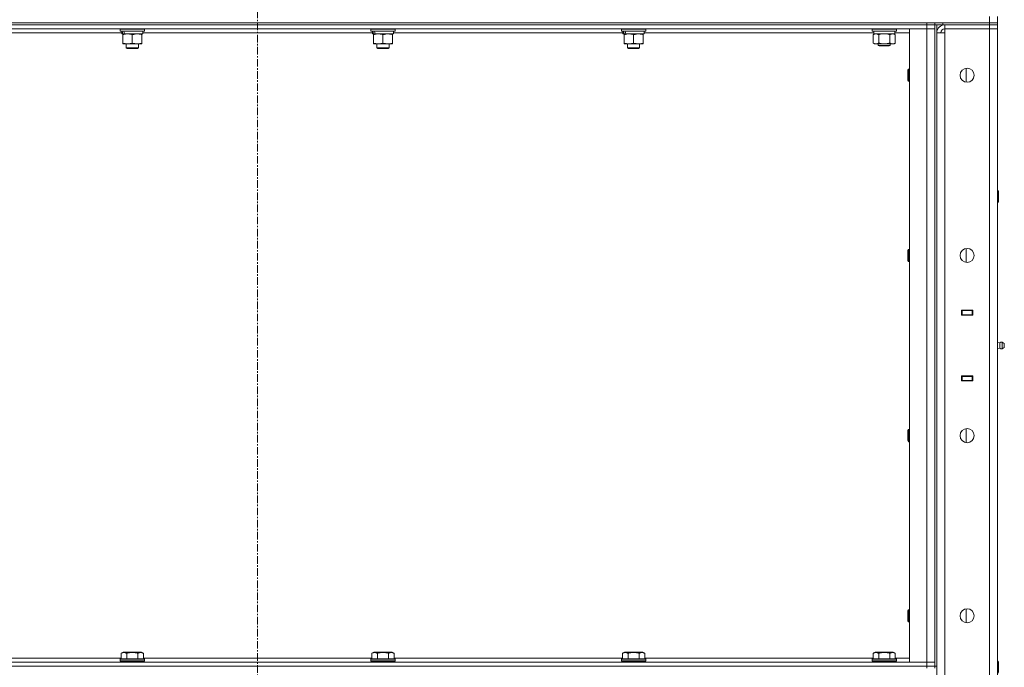
# Model space of a CAD drawing. Units: millimetres. Extents: x 0 to 21890, y -7 to 14850.
# Drawn here: x 8621 to 9595, y 10901 to 11542 of the extents above; entities that cross this region are included whole.
import ezdxf

# ---------------------------------------------------------------- set-up
doc = ezdxf.new("R2010")
doc.units = ezdxf.units.MM
doc.linetypes.add('K5LT_AXLED', pattern=[12, 7.5, -1.5, 1.5, -1.5])
doc.linetypes.add('K5LT_THIN', pattern=[0])
for name, color, linetype, true_color in [('OSI', 2, 'Continuous', 0xffff00), ('R', 1, 'Continuous', 0xff0000), ('WELDING', 7, 'Continuous', 0xffffff)]:
    doc.layers.add(name, color=color, linetype=linetype, true_color=true_color)

msp = doc.modelspace()

# ---------------------------------------------------------------- linework, layer by layer
at = {"layer": 'OSI', "color": 30, "linetype": 'K5LT_AXLED', "lineweight": 18, "true_color": 0xff8000}
msp.add_line((8856.4, 12138.95), (8856.4, 8936.27), dxfattribs=at)
at = {"layer": 'R', "color": 7, "linetype": 'K5LT_THIN', "lineweight": 18}
for p, q in [((9580.4, 11538.95), (9580.4, 11544.95)), ((9588.4, 11538.95), (9588.4, 11544.95)), ((7786.4, 11538.95), (9580.4, 11538.95)), ((8194.4, 11538.95), (9518.4, 11538.95)), ((8194.4, 11536.95), (9518.4, 11536.95)), ((9518.4, 11536.95), (8194.4, 11536.95)), ((9518.4, 11536.95), (9518.4, 11538.95)), ((9526.4, 11536.95), (9518.4, 11536.95)), ((9518.4, 11536.95), (9518.4, 11532.95)), ((9518.4, 11536.95), (9526.4, 11536.95)), ((9526.4, 11538.95), (9526.4, 11536.95)), ((9526.4, 11536.95), (9526.4, 11538.95)), ((9534.4, 11536.95), (9526.4, 11536.95)), ((9526.4, 11536.95), (9526.4, 10901.95)), ((9526.4, 11536.95), (9526.4, 11532.95)), ((9528.4, 11536.95), (9528.4, 10901.95)), ((9534.4, 11538.95), (9580.4, 11538.95)), ((9534.4, 11538.95), (9534.4, 11536.95)), ((9534.4, 11536.95), (9580.4, 11536.95)), ((9580.4, 11536.95), (9536.4, 11536.95)), ((9536.4, 11536.95), (9536.4, 11532.95)), ((9580.4, 11538.95), (9588.4, 11538.95)), ((9588.4, 11538.95), (9580.4, 11538.95)), ((9580.4, 11536.95), (9580.4, 11538.95)), ((9588.4, 11536.95), (9580.4, 11536.95)), ((9580.4, 11536.95), (9588.4, 11536.95)), ((9580.4, 11536.95), (9580.4, 11532.95)), ((9588.4, 11536.95), (9588.4, 11538.95)), ((9588.4, 11536.95), (9588.4, 11532.95)), ((9518.4, 11532.95), (8194.4, 11532.95)), ((8721.9, 11528.95), (8494.9, 11528.95)), ((8720.4, 11532.65), (8720.57, 11532.95)), ((8720.4, 11532.65), (8720.4, 11530.75)), ((8744.4, 11532.65), (8720.4, 11532.65)), ((8744.4, 11530.75), (8720.4, 11530.75)), ((8720.4, 11530.75), (8720.57, 11530.45)), ((8744.23, 11530.45), (8720.57, 11530.45)), ((8721.9, 11530.45), (8721.9, 11527.95)), ((8722.84, 11527.95), (8721.9, 11527.95)), ((8722.84, 11527.95), (8723.71, 11527.95)), ((8722.9, 11527.1), (8722.9, 11527.95)), ((8722.9, 11527.1), (8722.9, 11518.8)), ((8723.71, 11527.95), (8724.68, 11527.95)), ((8742.9, 11527.95), (8724.68, 11527.95)), ((8732.4, 11527.1), (8732.4, 11518.8)), ((8741.9, 11527.95), (8741.9, 11527.1)), ((8741.9, 11527.1), (8741.9, 11518.8)), ((8742.9, 11530.45), (8742.9, 11527.95)), ((8969.9, 11528.95), (8742.9, 11528.95)), ((8744.4, 11532.65), (8744.23, 11532.95)), ((8744.4, 11530.75), (8744.23, 11530.45)), ((8744.4, 11532.65), (8744.4, 11530.75)), ((8968.4, 11532.65), (8968.57, 11532.95)), ((8968.4, 11532.65), (8968.4, 11530.75)), ((8992.4, 11532.65), (8968.4, 11532.65)), ((8992.4, 11530.75), (8968.4, 11530.75)), ((8968.4, 11530.75), (8968.57, 11530.45)), ((8992.23, 11530.45), (8968.57, 11530.45)), ((8969.9, 11530.45), (8969.9, 11527.95)), ((8970.84, 11527.95), (8969.9, 11527.95)), ((8970.84, 11527.95), (8971.71, 11527.95)), ((8970.9, 11527.1), (8970.9, 11527.95)), ((8970.9, 11527.1), (8970.9, 11518.8)), ((8971.71, 11527.95), (8972.68, 11527.95)), ((8990.9, 11527.95), (8972.68, 11527.95)), ((8980.4, 11527.1), (8980.4, 11518.8)), ((8989.9, 11527.95), (8989.9, 11527.1)), ((8989.9, 11527.1), (8989.9, 11518.8)), ((8990.9, 11530.45), (8990.9, 11527.95)), ((9217.9, 11528.95), (8990.9, 11528.95)), ((8992.4, 11532.65), (8992.23, 11532.95)), ((8992.4, 11530.75), (8992.23, 11530.45)), ((8992.4, 11532.65), (8992.4, 11530.75)), ((9216.4, 11532.65), (9216.57, 11532.95)), ((9216.4, 11532.65), (9216.4, 11530.75)), ((9240.4, 11532.65), (9216.4, 11532.65)), ((9240.4, 11530.75), (9216.4, 11530.75)), ((9216.4, 11530.75), (9216.57, 11530.45)), ((9240.23, 11530.45), (9216.57, 11530.45)), ((9217.9, 11530.45), (9217.9, 11527.95)), ((9218.84, 11527.95), (9217.9, 11527.95)), ((9218.84, 11527.95), (9219.71, 11527.95)), ((9218.9, 11527.1), (9218.9, 11527.95)), ((9218.9, 11527.1), (9218.9, 11518.8)), ((9219.71, 11527.95), (9220.68, 11527.95)), ((9238.9, 11527.95), (9220.68, 11527.95)), ((9228.4, 11527.1), (9228.4, 11518.8)), ((9237.9, 11527.95), (9237.9, 11527.1)), ((9237.9, 11527.1), (9237.9, 11518.8)), ((9238.9, 11530.45), (9238.9, 11527.95)), ((9466.02, 11528.95), (9238.9, 11528.95)), ((9240.4, 11532.65), (9240.23, 11532.95)), ((9240.4, 11530.75), (9240.23, 11530.45)), ((9240.4, 11532.65), (9240.4, 11530.75)), ((9464.4, 11532.65), (9464.57, 11532.95)), ((9464.4, 11530.75), (9464.4, 11532.65)), ((9464.4, 11532.65), (9488.4, 11532.65)), ((9464.4, 11530.75), (9464.57, 11530.45)), ((9464.4, 11530.75), (9488.4, 11530.75)), ((9464.57, 11530.45), (9488.23, 11530.45)), ((9465.43, 11527.1), (9466.9, 11527.95)), ((9465.43, 11518.8), (9465.43, 11527.1)), ((9466.03, 11529.07), (9465.96, 11527.95)), ((9466.13, 11527.95), (9465.96, 11527.95)), ((9466.13, 11527.95), (9486.9, 11527.95)), ((9470.92, 11518.8), (9470.92, 11527.1)), ((9481.88, 11518.8), (9481.88, 11527.1)), ((9487.37, 11527.1), (9485.9, 11527.95)), ((9486.9, 11527.95), (9486.9, 11530.45)), ((9501.4, 11528.95), (9486.9, 11528.95)), ((9487.37, 11518.8), (9487.37, 11527.1)), ((9488.4, 11532.65), (9488.23, 11532.95)), ((9488.4, 11530.75), (9488.23, 11530.45)), ((9488.4, 11530.75), (9488.4, 11532.65)), ((9501.4, 11532.95), (9518.4, 11532.95)), ((9501.4, 10905.95), (9501.4, 11532.95)), ((9518.4, 10905.95), (9518.4, 11532.95)), ((9518.4, 11532.95), (9526.4, 11532.95)), ((9526.4, 11532.95), (9518.4, 11532.95)), ((9526.4, 11532.95), (9526.4, 10905.95)), ((9528.4, 10272.95), (9528.4, 11528.95)), ((9528.4, 11528.95), (9536.4, 11528.95)), ((9536.4, 11528.95), (9536.4, 11532.95)), ((9536.4, 11532.95), (9580.4, 11532.95)), ((9536.4, 11528.95), (9536.4, 10272.95)), ((9588.4, 11532.95), (9580.4, 11532.95)), ((9580.4, 10268.95), (9580.4, 11532.95)), ((9580.4, 11532.95), (9588.4, 11532.95)), ((9588.4, 11532.95), (9588.4, 10268.95)), ((8722.9, 11517.95), (8722.9, 11518.8)), ((8741.9, 11517.95), (8722.9, 11517.95)), ((8726.4, 11517.95), (8726.4, 11514.03)), ((8738.4, 11517.95), (8738.4, 11514.03)), ((8741.9, 11518.8), (8741.9, 11517.95)), ((8970.9, 11517.95), (8970.9, 11518.8)), ((8989.9, 11517.95), (8970.9, 11517.95)), ((8974.4, 11517.95), (8974.4, 11514.03)), ((8986.4, 11517.95), (8986.4, 11514.03)), ((8989.9, 11518.8), (8989.9, 11517.95)), ((9218.9, 11517.95), (9218.9, 11518.8)), ((9237.9, 11517.95), (9218.9, 11517.95)), ((9222.4, 11517.95), (9222.4, 11514.03)), ((9234.4, 11517.95), (9234.4, 11514.03)), ((9237.9, 11518.8), (9237.9, 11517.95)), ((9465.43, 11518.8), (9466.9, 11517.95)), ((9468.17, 11517.95), (9466.9, 11517.95)), ((9476.4, 11517.95), (9468.17, 11517.95)), ((9470.4, 11517.95), (9470.4, 11516.53)), ((9482.4, 11516.53), (9470.4, 11516.53)), ((9470.4, 11516.53), (9471.4, 11515.95)), ((9481.4, 11515.95), (9471.4, 11515.95)), ((9484.63, 11517.95), (9476.4, 11517.95)), ((9482.4, 11516.53), (9481.4, 11515.95)), ((9482.4, 11517.95), (9482.4, 11516.53)), ((9485.9, 11517.95), (9484.63, 11517.95)), ((9487.37, 11518.8), (9485.9, 11517.95)), ((8738.4, 11514.03), (8726.4, 11514.03)), ((8726.4, 11514.03), (8727.4, 11513.45)), ((8737.4, 11513.45), (8727.4, 11513.45)), ((8738.4, 11514.03), (8737.4, 11513.45)), ((8986.4, 11514.03), (8974.4, 11514.03)), ((8974.4, 11514.03), (8975.4, 11513.45)), ((8985.4, 11513.45), (8975.4, 11513.45)), ((8986.4, 11514.03), (8985.4, 11513.45)), ((9234.4, 11514.03), (9222.4, 11514.03)), ((9222.4, 11514.03), (9223.4, 11513.45)), ((9233.4, 11513.45), (9223.4, 11513.45)), ((9234.4, 11514.03), (9233.4, 11513.45)), ((9500.48, 11492.95), (9499.9, 11491.95)), ((9499.9, 11481.95), (9499.9, 11491.95)), ((9501.4, 11492.95), (9500.48, 11492.95)), ((9500.48, 11480.95), (9500.48, 11492.95)), ((9557.4, 11480.02), (9557.4, 11493.88)), ((9500.48, 11480.95), (9499.9, 11481.95)), ((9501.4, 11480.95), (9500.48, 11480.95)), ((9588.4, 11372.95), (9588.82, 11372.95)), ((9588.82, 11372.95), (9589.4, 11371.95)), ((9588.82, 11372.95), (9588.82, 11360.95)), ((9589.4, 11371.95), (9589.4, 11361.95)), ((9588.4, 11360.95), (9588.82, 11360.95)), ((9588.82, 11360.95), (9589.4, 11361.95)), ((9500.48, 11314.62), (9499.9, 11313.62)), ((9499.9, 11303.62), (9499.9, 11313.62)), ((9501.4, 11314.62), (9500.48, 11314.62)), ((9500.48, 11302.62), (9500.48, 11314.62)), ((9557.4, 11301.69), (9557.4, 11315.54)), ((9500.48, 11302.62), (9499.9, 11303.62)), ((9501.4, 11302.62), (9500.48, 11302.62)), ((9552.9, 11254.45), (9563.9, 11254.45)), ((9552.9, 11249.45), (9552.9, 11254.45)), ((9552.9, 11253.95), (9553.4, 11253.95)), ((9553.4, 11253.95), (9553.4, 11249.95)), ((9563.4, 11253.95), (9553.4, 11253.95)), ((9561.07, 11254.45), (9561.07, 11253.95)), ((9561.4, 11254.45), (9561.4, 11253.95)), ((9563.4, 11253.95), (9563.4, 11254.45)), ((9563.4, 11253.95), (9563.9, 11253.95)), ((9563.4, 11249.95), (9563.4, 11253.95)), ((9563.9, 11254.45), (9563.9, 11249.45)), ((9588.4, 11249.95), (9588.4, 11253.95)), ((9552.9, 11249.95), (9553.4, 11249.95)), ((9563.9, 11249.45), (9552.9, 11249.45)), ((9553.4, 11249.95), (9563.4, 11249.95)), ((9554.4, 11249.45), (9554.4, 11249.95)), ((9561.07, 11249.95), (9561.07, 11249.45)), ((9561.4, 11249.95), (9561.4, 11249.45)), ((9563.4, 11249.95), (9563.9, 11249.95)), ((9563.4, 11249.45), (9563.4, 11249.95)), ((9590.65, 11222.09), (9588.4, 11222.78)), ((9590.65, 11216.81), (9588.4, 11216.11)), ((9590.65, 11222.09), (9590.65, 11216.81)), ((9590.65, 11220.77), (9590.65, 11222.09)), ((9590.65, 11216.81), (9590.65, 11220.77)), ((9593.13, 11222.64), (9593.13, 11216.26)), ((9593.13, 11222.64), (9594.9, 11221.55)), ((9593.13, 11222.64), (9593.13, 11216.26)), ((9593.13, 11216.26), (9594.9, 11217.35)), ((9594.9, 11221.55), (9594.9, 11217.35)), ((9552.9, 11184.45), (9552.9, 11189.45)), ((9552.9, 11189.45), (9563.9, 11189.45)), ((9553.4, 11188.95), (9552.9, 11188.95)), ((9553.4, 11184.95), (9552.9, 11184.95)), ((9563.9, 11184.45), (9552.9, 11184.45)), ((9553.4, 11188.95), (9553.4, 11184.95)), ((9563.4, 11188.95), (9553.4, 11188.95)), ((9553.4, 11184.95), (9563.4, 11184.95)), ((9554.4, 11188.95), (9554.4, 11189.45)), ((9561.07, 11189.45), (9561.07, 11188.95)), ((9561.07, 11184.95), (9561.07, 11184.45)), ((9561.4, 11189.45), (9561.4, 11188.95)), ((9561.4, 11184.95), (9561.4, 11184.45)), ((9563.4, 11188.95), (9563.4, 11189.45)), ((9563.9, 11188.95), (9563.4, 11188.95)), ((9563.4, 11184.95), (9563.4, 11188.95)), ((9563.9, 11184.95), (9563.4, 11184.95)), ((9563.4, 11184.45), (9563.4, 11184.95)), ((9563.9, 11189.45), (9563.9, 11184.45)), ((9588.4, 11188.95), (9588.4, 11184.95)), ((9500.48, 11136.28), (9499.9, 11135.28)), ((9501.4, 11136.28), (9500.48, 11136.28)), ((9500.48, 11124.28), (9500.48, 11136.28)), ((9557.4, 11123.35), (9557.4, 11137.21)), ((9499.9, 11125.28), (9499.9, 11135.28)), ((9500.48, 11124.28), (9499.9, 11125.28)), ((9501.4, 11124.28), (9500.48, 11124.28)), ((9500.48, 10957.95), (9499.9, 10956.95)), ((9499.9, 10946.95), (9499.9, 10956.95)), ((9501.4, 10957.95), (9500.48, 10957.95)), ((9500.48, 10945.95), (9500.48, 10957.95)), ((9557.4, 10945.02), (9557.4, 10958.88)), ((9500.48, 10945.95), (9499.9, 10946.95)), ((9501.4, 10945.95), (9500.48, 10945.95)), ((8721.43, 10914.8), (8723.43, 10915.95)), ((8721.43, 10914.8), (8721.43, 10909.45)), ((8741.37, 10915.95), (8723.43, 10915.95)), ((8726.92, 10914.8), (8726.92, 10909.45)), ((8737.88, 10914.8), (8737.88, 10909.45)), ((8743.37, 10914.8), (8741.37, 10915.95)), ((8743.37, 10914.8), (8743.37, 10909.45)), ((8969.43, 10914.8), (8971.43, 10915.95)), ((8969.43, 10914.8), (8969.43, 10909.45)), ((8989.37, 10915.95), (8971.43, 10915.95)), ((8974.92, 10914.8), (8974.92, 10909.45)), ((8985.88, 10914.8), (8985.88, 10909.45)), ((8991.37, 10914.8), (8989.37, 10915.95)), ((8991.37, 10914.8), (8991.37, 10909.45)), ((9217.43, 10914.8), (9219.43, 10915.95)), ((9217.43, 10914.8), (9217.43, 10909.45)), ((9237.37, 10915.95), (9219.43, 10915.95)), ((9222.92, 10914.8), (9222.92, 10909.45)), ((9233.88, 10914.8), (9233.88, 10909.45)), ((9239.37, 10914.8), (9237.37, 10915.95)), ((9239.37, 10914.8), (9239.37, 10909.45)), ((9465.43, 10914.8), (9467.43, 10915.95)), ((9465.43, 10914.8), (9465.43, 10909.45)), ((9485.37, 10915.95), (9467.43, 10915.95)), ((9470.92, 10914.8), (9470.92, 10909.45)), ((9481.88, 10914.8), (9481.88, 10909.45)), ((9487.37, 10914.8), (9485.37, 10915.95)), ((9487.37, 10914.8), (9487.37, 10909.45)), ((8194.4, 10905.95), (9518.4, 10905.95)), ((8194.4, 10901.95), (9518.4, 10901.95)), ((8194.4, 10901.95), (9518.4, 10901.95)), ((8495.37, 10909.95), (8721.43, 10909.95)), ((8720.4, 10909.15), (8720.57, 10909.45)), ((8720.4, 10909.15), (8720.4, 10907.25)), ((8744.4, 10909.15), (8720.4, 10909.15)), ((8744.4, 10907.25), (8720.4, 10907.25)), ((8720.4, 10907.25), (8720.57, 10906.95)), ((8744.23, 10909.45), (8720.57, 10909.45)), ((8744.23, 10906.95), (8720.57, 10906.95)), ((8726.4, 10906.95), (8726.4, 10905.95)), ((8738.4, 10906.95), (8738.4, 10905.95)), ((8743.37, 10909.95), (8969.43, 10909.95)), ((8744.4, 10909.15), (8744.23, 10909.45)), ((8744.4, 10907.25), (8744.23, 10906.95)), ((8744.4, 10909.15), (8744.4, 10907.25)), ((8968.4, 10909.15), (8968.57, 10909.45)), ((8968.4, 10909.15), (8968.4, 10907.25)), ((8992.4, 10909.15), (8968.4, 10909.15)), ((8992.4, 10907.25), (8968.4, 10907.25)), ((8968.4, 10907.25), (8968.57, 10906.95)), ((8992.23, 10909.45), (8968.57, 10909.45)), ((8992.23, 10906.95), (8968.57, 10906.95)), ((8974.4, 10906.95), (8974.4, 10905.95)), ((8986.4, 10906.95), (8986.4, 10905.95)), ((8991.37, 10909.95), (9217.43, 10909.95)), ((8992.4, 10909.15), (8992.23, 10909.45)), ((8992.4, 10907.25), (8992.23, 10906.95)), ((8992.4, 10909.15), (8992.4, 10907.25)), ((9216.4, 10909.15), (9216.57, 10909.45)), ((9216.4, 10909.15), (9216.4, 10907.25)), ((9240.4, 10909.15), (9216.4, 10909.15)), ((9240.4, 10907.25), (9216.4, 10907.25)), ((9216.4, 10907.25), (9216.57, 10906.95)), ((9240.23, 10909.45), (9216.57, 10909.45)), ((9240.23, 10906.95), (9216.57, 10906.95)), ((9222.4, 10906.95), (9222.4, 10905.95)), ((9234.4, 10906.95), (9234.4, 10905.95)), ((9239.37, 10909.95), (9465.43, 10909.95)), ((9240.4, 10909.15), (9240.23, 10909.45)), ((9240.4, 10907.25), (9240.23, 10906.95)), ((9240.4, 10909.15), (9240.4, 10907.25)), ((9464.4, 10909.15), (9464.57, 10909.45)), ((9464.4, 10909.15), (9464.4, 10907.25)), ((9488.4, 10909.15), (9464.4, 10909.15)), ((9488.4, 10907.25), (9464.4, 10907.25)), ((9464.4, 10907.25), (9464.57, 10906.95)), ((9488.23, 10909.45), (9464.57, 10909.45)), ((9488.23, 10906.95), (9464.57, 10906.95)), ((9470.4, 10906.95), (9470.4, 10905.95)), ((9482.4, 10906.95), (9482.4, 10905.95)), ((9487.37, 10909.95), (9501.4, 10909.95)), ((9488.4, 10909.15), (9488.23, 10909.45)), ((9488.4, 10907.25), (9488.23, 10906.95)), ((9488.4, 10909.15), (9488.4, 10907.25)), ((9518.4, 10905.95), (9501.4, 10905.95)), ((9526.4, 10905.95), (9518.4, 10905.95)), ((9518.4, 10905.95), (9526.4, 10905.95)), ((9518.4, 10901.95), (9518.4, 10905.95)), ((9518.4, 10899.95), (9518.4, 10901.95)), ((9518.4, 10901.95), (9526.4, 10901.95)), ((9526.4, 10901.95), (9518.4, 10901.95)), ((9526.4, 10901.95), (9526.4, 10905.95)), ((9526.4, 10901.95), (9528.4, 10901.95)), ((9526.4, 10899.95), (9526.4, 10901.95)), ((9588.4, 10906.95), (9588.82, 10906.95)), ((9588.82, 10906.95), (9589.4, 10905.95)), ((9588.82, 10906.95), (9588.82, 10894.95)), ((9589.4, 10905.95), (9589.4, 10895.95))]:
    msp.add_line(p, q, dxfattribs=at)
for centre in [(9558.4, 11486.95), (9558.4, 11308.62), (9558.4, 11130.28), (9558.4, 10951.95)]:
    msp.add_circle(centre, 7, dxfattribs=at)
for centre, radius, start, end in [((9536.4, 11528.95), 8, 90, 180), ((9536.4, 11528.95), 4, 90, 180), ((9592.54, 11219.45), 3.25, 79.56071, 125.6154), ((9592.54, 11219.45), 3.25, 234.3846, 280.43929), ((9593.7, 11219.45), 1.5, 0, 36.8699), ((9593.7, 11219.45), 1.5, 323.1301, 0)]:
    msp.add_arc(centre, radius, start, end, dxfattribs=at)
for centre, major_axis, ratio, start_param, end_param in [((8732.4, 11525.78), (6.17, -22.4), 0.379473, 4.399328, 4.511721), ((8732.4, 11532.88), (6.17, -22.4), 0.379473, 4.716306, 4.828907), ((8980.4, 11525.78), (6.17, -22.4), 0.379473, 4.399328, 4.511721), ((8980.4, 11532.88), (6.17, -22.4), 0.379473, 4.716306, 4.828907), ((9228.4, 11525.78), (6.17, -22.4), 0.379473, 4.399328, 4.511721), ((9228.4, 11532.88), (6.17, -22.4), 0.379473, 4.716306, 4.828907), ((9476.4, 11532.62), (0, 22.52), 0.466308, 1.667355, 1.779747)]:
    msp.add_ellipse(centre, major_axis=major_axis, ratio=ratio, start_param=start_param, end_param=end_param, dxfattribs=at)
at = {"layer": 'WELDING', "color": 7, "linetype": 'K5LT_THIN', "lineweight": 18}
for p, q in [((9472.72, 11527.55), (9470.92, 11527.1)), ((9474.55, 11527.85), (9472.72, 11527.55)), ((9476.4, 11527.95), (9474.55, 11527.85)), ((9478.25, 11527.85), (9476.4, 11527.95)), ((9480.08, 11527.55), (9478.25, 11527.85)), ((9481.88, 11527.1), (9480.08, 11527.55))]:
    msp.add_line(p, q, dxfattribs=at)
for points, knots in [([(8727.65, 11527.95), (8727.44, 11527.95), (8727, 11527.94), (8726.36, 11527.89), (8725.73, 11527.81), (8724.92, 11527.67), (8723.98, 11527.44), (8723.25, 11527.22), (8722.9, 11527.1)], [0, 0, 0, 0, 1.192024, 2.404251, 3.60809, 4.765234, 6.955738, 9, 9, 9, 9]), ([(8732.4, 11527.1), (8731.9, 11527.27), (8731.15, 11527.49), (8730.17, 11527.7), (8729.51, 11527.82), (8728.89, 11527.89), (8728.27, 11527.94), (8727.85, 11527.95), (8727.65, 11527.95)], [0, 0, 0, 0, 2.905563, 4.375924, 5.511195, 6.679161, 7.850161, 9, 9, 9, 9]), ([(8737.15, 11527.95), (8736.94, 11527.95), (8736.5, 11527.94), (8735.86, 11527.89), (8735.23, 11527.81), (8734.42, 11527.67), (8733.48, 11527.44), (8732.75, 11527.22), (8732.4, 11527.1)], [0, 0, 0, 0, 1.192024, 2.404251, 3.60809, 4.765234, 6.955738, 9, 9, 9, 9]), ([(8741.9, 11527.1), (8741.4, 11527.27), (8740.65, 11527.49), (8739.67, 11527.7), (8739.01, 11527.82), (8738.39, 11527.89), (8737.77, 11527.94), (8737.35, 11527.95), (8737.15, 11527.95)], [0, 0, 0, 0, 2.905563, 4.375924, 5.511195, 6.679161, 7.850161, 9, 9, 9, 9]), ([(8975.65, 11527.95), (8975.44, 11527.95), (8975, 11527.94), (8974.36, 11527.89), (8973.73, 11527.81), (8972.92, 11527.67), (8971.98, 11527.44), (8971.25, 11527.22), (8970.9, 11527.1)], [0, 0, 0, 0, 1.192024, 2.404251, 3.60809, 4.765234, 6.955738, 9, 9, 9, 9]), ([(8980.4, 11527.1), (8979.9, 11527.27), (8979.15, 11527.49), (8978.17, 11527.7), (8977.51, 11527.82), (8976.89, 11527.89), (8976.27, 11527.94), (8975.85, 11527.95), (8975.65, 11527.95)], [0, 0, 0, 0, 2.905563, 4.375924, 5.511195, 6.679161, 7.850161, 9, 9, 9, 9]), ([(8985.15, 11527.95), (8984.94, 11527.95), (8984.5, 11527.94), (8983.86, 11527.89), (8983.23, 11527.81), (8982.42, 11527.67), (8981.48, 11527.44), (8980.75, 11527.22), (8980.4, 11527.1)], [0, 0, 0, 0, 1.192024, 2.404251, 3.60809, 4.765234, 6.955738, 9, 9, 9, 9]), ([(8989.9, 11527.1), (8989.4, 11527.27), (8988.65, 11527.49), (8987.67, 11527.7), (8987.01, 11527.82), (8986.39, 11527.89), (8985.77, 11527.94), (8985.35, 11527.95), (8985.15, 11527.95)], [0, 0, 0, 0, 2.905563, 4.375924, 5.511195, 6.679161, 7.850161, 9, 9, 9, 9]), ([(9223.65, 11527.95), (9223.44, 11527.95), (9223, 11527.94), (9222.36, 11527.89), (9221.73, 11527.81), (9220.92, 11527.67), (9219.98, 11527.44), (9219.25, 11527.22), (9218.9, 11527.1)], [0, 0, 0, 0, 1.192024, 2.404251, 3.60809, 4.765234, 6.955738, 9, 9, 9, 9]), ([(9228.4, 11527.1), (9227.9, 11527.27), (9227.15, 11527.49), (9226.17, 11527.7), (9225.51, 11527.82), (9224.89, 11527.89), (9224.27, 11527.94), (9223.85, 11527.95), (9223.65, 11527.95)], [0, 0, 0, 0, 2.905563, 4.375924, 5.511195, 6.679161, 7.850161, 9, 9, 9, 9]), ([(9233.15, 11527.95), (9232.94, 11527.95), (9232.5, 11527.94), (9231.86, 11527.89), (9231.23, 11527.81), (9230.42, 11527.67), (9229.48, 11527.44), (9228.75, 11527.22), (9228.4, 11527.1)], [0, 0, 0, 0, 1.192024, 2.404251, 3.60809, 4.765234, 6.955738, 9, 9, 9, 9]), ([(9237.9, 11527.1), (9237.4, 11527.27), (9236.65, 11527.49), (9235.67, 11527.7), (9235.01, 11527.82), (9234.39, 11527.89), (9233.77, 11527.94), (9233.35, 11527.95), (9233.15, 11527.95)], [0, 0, 0, 0, 2.905563, 4.375924, 5.511195, 6.679161, 7.850161, 9, 9, 9, 9]), ([(9470.92, 11527.1), (9470.59, 11527.29), (9470.12, 11527.52), (9469.55, 11527.73), (9469.2, 11527.83), (9468.9, 11527.89), (9468.56, 11527.94), (9468.2, 11527.96), (9467.85, 11527.94), (9467.54, 11527.9), (9467.2, 11527.84), (9466.76, 11527.72), (9466.15, 11527.49), (9465.69, 11527.25), (9465.43, 11527.1)], [0, 0, 0, 0, 2.72415, 3.912285, 4.716446, 5.530362, 6.353984, 7.500189, 8.40607, 9.211142, 9.998759, 11.128707, 12.847273, 15, 15, 15, 15]), ([(9487.37, 11527.1), (9487.05, 11527.29), (9486.58, 11527.52), (9486, 11527.73), (9485.66, 11527.83), (9485.36, 11527.89), (9485.01, 11527.94), (9484.66, 11527.96), (9484.3, 11527.94), (9483.99, 11527.9), (9483.66, 11527.84), (9483.21, 11527.72), (9482.6, 11527.49), (9482.14, 11527.25), (9481.88, 11527.1)], [0, 0, 0, 0, 2.72415, 3.912285, 4.716446, 5.530362, 6.353984, 7.500189, 8.40607, 9.211142, 9.998759, 11.128707, 12.847273, 15, 15, 15, 15]), ([(8722.9, 11518.8), (8723.46, 11518.61), (8724.27, 11518.38), (8725.27, 11518.17), (8725.87, 11518.07), (8726.39, 11518.01), (8726.98, 11517.96), (8727.6, 11517.94), (8728.21, 11517.96), (8728.66, 11517.99), (8729.16, 11518.04), (8729.8, 11518.12), (8730.94, 11518.35), (8731.82, 11518.6), (8732.4, 11518.8)], [0, 0, 0, 0, 2.72415, 3.912285, 4.716446, 5.530362, 6.353984, 7.500189, 8.40607, 9.211142, 9.605533, 10.761675, 12.184093, 15, 15, 15, 15]), ([(8732.4, 11518.8), (8732.96, 11518.61), (8733.77, 11518.38), (8734.77, 11518.17), (8735.37, 11518.07), (8735.89, 11518.01), (8736.48, 11517.96), (8737.1, 11517.94), (8737.71, 11517.96), (8738.16, 11517.99), (8738.66, 11518.04), (8739.3, 11518.12), (8740.44, 11518.35), (8741.32, 11518.6), (8741.9, 11518.8)], [0, 0, 0, 0, 2.72415, 3.912285, 4.716446, 5.530362, 6.353984, 7.500189, 8.40607, 9.211142, 9.605533, 10.761675, 12.184093, 15, 15, 15, 15]), ([(8970.9, 11518.8), (8971.46, 11518.61), (8972.27, 11518.38), (8973.27, 11518.17), (8973.87, 11518.07), (8974.39, 11518.01), (8974.98, 11517.96), (8975.6, 11517.94), (8976.21, 11517.96), (8976.66, 11517.99), (8977.16, 11518.04), (8977.8, 11518.12), (8978.94, 11518.35), (8979.82, 11518.6), (8980.4, 11518.8)], [0, 0, 0, 0, 2.72415, 3.912285, 4.716446, 5.530362, 6.353984, 7.500189, 8.40607, 9.211142, 9.605533, 10.761675, 12.184093, 15, 15, 15, 15]), ([(8980.4, 11518.8), (8980.96, 11518.61), (8981.77, 11518.38), (8982.77, 11518.17), (8983.37, 11518.07), (8983.89, 11518.01), (8984.48, 11517.96), (8985.1, 11517.94), (8985.71, 11517.96), (8986.16, 11517.99), (8986.66, 11518.04), (8987.3, 11518.12), (8988.44, 11518.35), (8989.32, 11518.6), (8989.9, 11518.8)], [0, 0, 0, 0, 2.72415, 3.912285, 4.716446, 5.530362, 6.353984, 7.500189, 8.40607, 9.211142, 9.605533, 10.761675, 12.184093, 15, 15, 15, 15]), ([(9218.9, 11518.8), (9219.46, 11518.61), (9220.27, 11518.38), (9221.27, 11518.17), (9221.87, 11518.07), (9222.39, 11518.01), (9222.98, 11517.96), (9223.6, 11517.94), (9224.21, 11517.96), (9224.66, 11517.99), (9225.16, 11518.04), (9225.8, 11518.12), (9226.94, 11518.35), (9227.82, 11518.6), (9228.4, 11518.8)], [0, 0, 0, 0, 2.72415, 3.912285, 4.716446, 5.530362, 6.353984, 7.500189, 8.40607, 9.211142, 9.605533, 10.761675, 12.184093, 15, 15, 15, 15]), ([(9228.4, 11518.8), (9228.96, 11518.61), (9229.77, 11518.38), (9230.77, 11518.17), (9231.37, 11518.07), (9231.89, 11518.01), (9232.48, 11517.96), (9233.1, 11517.94), (9233.71, 11517.96), (9234.16, 11517.99), (9234.66, 11518.04), (9235.3, 11518.12), (9236.44, 11518.35), (9237.32, 11518.6), (9237.9, 11518.8)], [0, 0, 0, 0, 2.72415, 3.912285, 4.716446, 5.530362, 6.353984, 7.500189, 8.40607, 9.211142, 9.605533, 10.761675, 12.184093, 15, 15, 15, 15]), ([(9465.43, 11518.8), (9465.72, 11518.63), (9466.15, 11518.41), (9466.72, 11518.2), (9467.1, 11518.08), (9467.46, 11518.01), (9467.82, 11517.96), (9468.05, 11517.95), (9468.17, 11517.95)], [0, 0, 0, 0, 2.905563, 4.375924, 5.511195, 6.679161, 7.850161, 9, 9, 9, 9]), ([(9468.17, 11517.95), (9468.3, 11517.95), (9468.55, 11517.96), (9468.92, 11518.01), (9469.28, 11518.09), (9469.75, 11518.23), (9470.29, 11518.46), (9470.71, 11518.68), (9470.92, 11518.8)], [0, 0, 0, 0, 1.192024, 2.404251, 3.60809, 4.765234, 6.955738, 9, 9, 9, 9]), ([(9470.92, 11518.8), (9470.98, 11518.78), (9471.1, 11518.75), (9471.28, 11518.69), (9471.47, 11518.64), (9471.71, 11518.58), (9472.02, 11518.5), (9472.36, 11518.42), (9472.67, 11518.36), (9472.95, 11518.3), (9473.18, 11518.26), (9473.36, 11518.22), (9473.57, 11518.19), (9473.86, 11518.14), (9474.22, 11518.09), (9474.59, 11518.05), (9475.07, 11518), (9475.56, 11517.97), (9476.04, 11517.95), (9476.28, 11517.95), (9476.4, 11517.95)], [0, 0, 0, 0, 0.14736, 0.294719, 0.442079, 0.589439, 0.884158, 1.178877, 1.396237, 1.613598, 1.830958, 1.939638, 2.048318, 2.328827, 2.609337, 2.889846, 3.170356, 3.731374, 4.011884, 4.292393, 4.292393, 4.292393, 4.292393]), ([(9476.4, 11517.95), (9476.58, 11517.95), (9476.95, 11517.96), (9477.5, 11517.98), (9478.05, 11518.03), (9478.54, 11518.09), (9478.9, 11518.14), (9479.13, 11518.17), (9479.3, 11518.2), (9479.48, 11518.23), (9479.65, 11518.26), (9479.82, 11518.29), (9480.01, 11518.33), (9480.23, 11518.38), (9480.55, 11518.45), (9480.86, 11518.52), (9481.18, 11518.6), (9481.41, 11518.67), (9481.65, 11518.73), (9481.81, 11518.78), (9481.88, 11518.8)], [0, 0, 0, 0, 0.426692, 0.853385, 1.280077, 1.70677, 1.976977, 2.112081, 2.247185, 2.382289, 2.517392, 2.652496, 2.7876, 2.975699, 3.163798, 3.539996, 3.728096, 3.916195, 4.104294, 4.292393, 4.292393, 4.292393, 4.292393]), ([(9481.88, 11518.8), (9482.17, 11518.63), (9482.61, 11518.41), (9483.17, 11518.2), (9483.56, 11518.08), (9483.91, 11518.01), (9484.27, 11517.96), (9484.51, 11517.95), (9484.63, 11517.95)], [0, 0, 0, 0, 2.905563, 4.375924, 5.511195, 6.679161, 7.850161, 9, 9, 9, 9]), ([(9484.63, 11517.95), (9484.75, 11517.95), (9485, 11517.96), (9485.37, 11518.01), (9485.74, 11518.09), (9486.2, 11518.23), (9486.74, 11518.46), (9487.17, 11518.68), (9487.37, 11518.8)], [0, 0, 0, 0, 1.192024, 2.404251, 3.60809, 4.765234, 6.955738, 9, 9, 9, 9]), ([(8726.92, 10914.8), (8726.59, 10914.98), (8726.19, 10915.18), (8725.7, 10915.37), (8725.43, 10915.46), (8725.16, 10915.53), (8724.87, 10915.59), (8724.55, 10915.63), (8724.19, 10915.65), (8723.84, 10915.64), (8723.52, 10915.6), (8723.17, 10915.53), (8722.73, 10915.41), (8722.14, 10915.18), (8721.69, 10914.95), (8721.43, 10914.8)], [0, 0, 0, 0, 2.912728, 3.529104, 4.366059, 5.20805, 5.90491, 6.841792, 7.999747, 8.992853, 9.878966, 10.753647, 12.031595, 13.665019, 16, 16, 16, 16]), ([(8737.88, 10914.8), (8737.65, 10914.86), (8737.03, 10915.04), (8735.9, 10915.3), (8734.78, 10915.49), (8733.82, 10915.59), (8733.19, 10915.63), (8732.69, 10915.64), (8732.32, 10915.65), (8731.99, 10915.64), (8731.59, 10915.63), (8731.13, 10915.6), (8730.68, 10915.56), (8730.03, 10915.48), (8729.01, 10915.32), (8727.91, 10915.07), (8727.16, 10914.87), (8726.92, 10914.8)], [0, 0, 0, 0, 2.896048, 7.635036, 13.675312, 16.352744, 19.030177, 21.193346, 22.27493, 23.356515, 25.164905, 26.973294, 28.781684, 30.590074, 34.691771, 40.985529, 43.953237, 43.953237, 43.953237, 43.953237]), ([(8743.37, 10914.8), (8743.05, 10914.98), (8742.65, 10915.18), (8742.15, 10915.37), (8741.89, 10915.46), (8741.61, 10915.53), (8741.33, 10915.59), (8741, 10915.63), (8740.65, 10915.65), (8740.29, 10915.64), (8739.98, 10915.6), (8739.62, 10915.53), (8739.19, 10915.41), (8738.59, 10915.18), (8738.14, 10914.95), (8737.88, 10914.8)], [0, 0, 0, 0, 2.912728, 3.529104, 4.366059, 5.20805, 5.90491, 6.841792, 7.999747, 8.992853, 9.878966, 10.753647, 12.031595, 13.665019, 16, 16, 16, 16]), ([(8974.92, 10914.8), (8974.59, 10914.98), (8974.19, 10915.18), (8973.7, 10915.37), (8973.43, 10915.46), (8973.16, 10915.53), (8972.87, 10915.59), (8972.55, 10915.63), (8972.19, 10915.65), (8971.84, 10915.64), (8971.52, 10915.6), (8971.17, 10915.53), (8970.73, 10915.41), (8970.14, 10915.18), (8969.69, 10914.95), (8969.43, 10914.8)], [0, 0, 0, 0, 2.912728, 3.529104, 4.366059, 5.20805, 5.90491, 6.841792, 7.999747, 8.992853, 9.878966, 10.753647, 12.031595, 13.665019, 16, 16, 16, 16]), ([(8985.88, 10914.8), (8985.65, 10914.86), (8985.03, 10915.04), (8983.9, 10915.3), (8982.78, 10915.49), (8981.82, 10915.59), (8981.19, 10915.63), (8980.69, 10915.64), (8980.32, 10915.65), (8979.99, 10915.64), (8979.59, 10915.63), (8979.13, 10915.6), (8978.68, 10915.56), (8978.03, 10915.48), (8977.01, 10915.32), (8975.91, 10915.07), (8975.16, 10914.87), (8974.92, 10914.8)], [0, 0, 0, 0, 2.896048, 7.635036, 13.675312, 16.352744, 19.030177, 21.193346, 22.27493, 23.356515, 25.164905, 26.973294, 28.781684, 30.590074, 34.691771, 40.985529, 43.953237, 43.953237, 43.953237, 43.953237]), ([(8991.37, 10914.8), (8991.05, 10914.98), (8990.65, 10915.18), (8990.15, 10915.37), (8989.89, 10915.46), (8989.61, 10915.53), (8989.33, 10915.59), (8989, 10915.63), (8988.65, 10915.65), (8988.29, 10915.64), (8987.98, 10915.6), (8987.62, 10915.53), (8987.19, 10915.41), (8986.59, 10915.18), (8986.14, 10914.95), (8985.88, 10914.8)], [0, 0, 0, 0, 2.912728, 3.529104, 4.366059, 5.20805, 5.90491, 6.841792, 7.999747, 8.992853, 9.878966, 10.753647, 12.031595, 13.665019, 16, 16, 16, 16]), ([(9222.92, 10914.8), (9222.59, 10914.98), (9222.19, 10915.18), (9221.7, 10915.37), (9221.43, 10915.46), (9221.16, 10915.53), (9220.87, 10915.59), (9220.55, 10915.63), (9220.19, 10915.65), (9219.84, 10915.64), (9219.52, 10915.6), (9219.17, 10915.53), (9218.73, 10915.41), (9218.14, 10915.18), (9217.69, 10914.95), (9217.43, 10914.8)], [0, 0, 0, 0, 2.912728, 3.529104, 4.366059, 5.20805, 5.90491, 6.841792, 7.999747, 8.992853, 9.878966, 10.753647, 12.031595, 13.665019, 16, 16, 16, 16]), ([(9233.88, 10914.8), (9233.65, 10914.86), (9233.03, 10915.04), (9231.9, 10915.3), (9230.78, 10915.49), (9229.82, 10915.59), (9229.19, 10915.63), (9228.69, 10915.64), (9228.32, 10915.65), (9227.99, 10915.64), (9227.59, 10915.63), (9227.13, 10915.6), (9226.68, 10915.56), (9226.03, 10915.48), (9225.01, 10915.32), (9223.91, 10915.07), (9223.16, 10914.87), (9222.92, 10914.8)], [0, 0, 0, 0, 2.896048, 7.635036, 13.675312, 16.352744, 19.030177, 21.193346, 22.27493, 23.356515, 25.164905, 26.973294, 28.781684, 30.590074, 34.691771, 40.985529, 43.953237, 43.953237, 43.953237, 43.953237]), ([(9239.37, 10914.8), (9239.05, 10914.98), (9238.65, 10915.18), (9238.15, 10915.37), (9237.89, 10915.46), (9237.61, 10915.53), (9237.33, 10915.59), (9237, 10915.63), (9236.65, 10915.65), (9236.29, 10915.64), (9235.98, 10915.6), (9235.62, 10915.53), (9235.19, 10915.41), (9234.59, 10915.18), (9234.14, 10914.95), (9233.88, 10914.8)], [0, 0, 0, 0, 2.912728, 3.529104, 4.366059, 5.20805, 5.90491, 6.841792, 7.999747, 8.992853, 9.878966, 10.753647, 12.031595, 13.665019, 16, 16, 16, 16]), ([(9470.92, 10914.8), (9470.59, 10914.98), (9470.19, 10915.18), (9469.7, 10915.37), (9469.43, 10915.46), (9469.16, 10915.53), (9468.87, 10915.59), (9468.55, 10915.63), (9468.19, 10915.65), (9467.84, 10915.64), (9467.52, 10915.6), (9467.17, 10915.53), (9466.73, 10915.41), (9466.14, 10915.18), (9465.69, 10914.95), (9465.43, 10914.8)], [0, 0, 0, 0, 2.912728, 3.529104, 4.366059, 5.20805, 5.90491, 6.841792, 7.999747, 8.992853, 9.878966, 10.753647, 12.031595, 13.665019, 16, 16, 16, 16]), ([(9481.88, 10914.8), (9481.65, 10914.86), (9481.03, 10915.04), (9479.9, 10915.3), (9478.78, 10915.49), (9477.82, 10915.59), (9477.19, 10915.63), (9476.69, 10915.64), (9476.32, 10915.65), (9475.99, 10915.64), (9475.59, 10915.63), (9475.13, 10915.6), (9474.68, 10915.56), (9474.03, 10915.48), (9473.01, 10915.32), (9471.91, 10915.07), (9471.16, 10914.87), (9470.92, 10914.8)], [0, 0, 0, 0, 2.896048, 7.635036, 13.675312, 16.352744, 19.030177, 21.193346, 22.27493, 23.356515, 25.164905, 26.973294, 28.781684, 30.590074, 34.691771, 40.985529, 43.953237, 43.953237, 43.953237, 43.953237]), ([(9487.37, 10914.8), (9487.05, 10914.98), (9486.65, 10915.18), (9486.15, 10915.37), (9485.89, 10915.46), (9485.61, 10915.53), (9485.33, 10915.59), (9485, 10915.63), (9484.65, 10915.65), (9484.29, 10915.64), (9483.98, 10915.6), (9483.62, 10915.53), (9483.19, 10915.41), (9482.59, 10915.18), (9482.14, 10914.95), (9481.88, 10914.8)], [0, 0, 0, 0, 2.912728, 3.529104, 4.366059, 5.20805, 5.90491, 6.841792, 7.999747, 8.992853, 9.878966, 10.753647, 12.031595, 13.665019, 16, 16, 16, 16])]:
    msp.add_open_spline(points, degree=3, knots=knots, dxfattribs=at)

doc.saveas('drawing.dxf')
